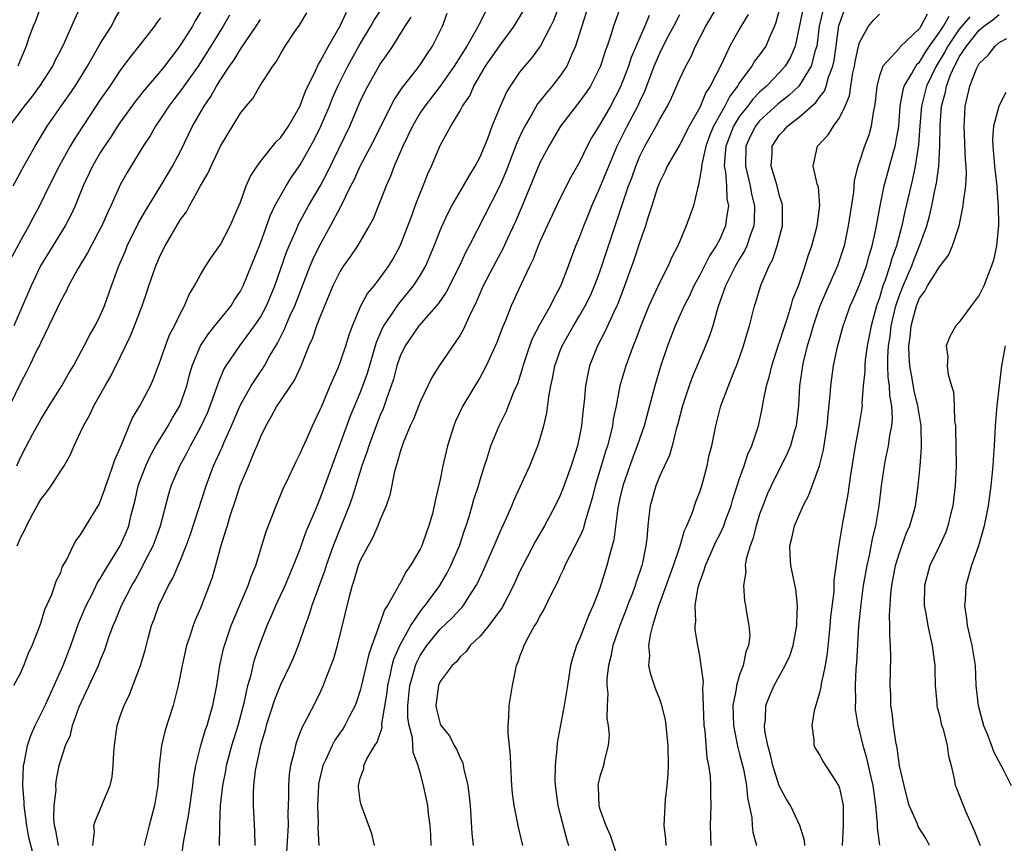
# Model space of a CAD drawing. Units: inches. Extents: x 2589000 to 2592000, y 1533000 to 1536000.
# Drawn here: x 2589207 to 2589306, y 1534199 to 1534282 of the extents above; entities that cross this region are included whole.
import ezdxf

# ---------------------------------------------------------------- set-up
doc = ezdxf.new("R2010")
doc.units = ezdxf.units.IN
doc.header["$MEASUREMENT"] = 0
doc.layers.add('LD25891533_2ft', color=31, linetype='Continuous')

msp = doc.modelspace()

# ---------------------------------------------------------------- linework, layer by layer
at = {"layer": 'LD25891533_2ft'}
for points, elevation in [([(2589226.901, 1534199), (2589226.922, 1534200.922), (2589226.938, 1534201.062), (2589227.003, 1534203), (2589227.227, 1534205), (2589227.525, 1534206.475), (2589227.617, 1534207), (2589228.151, 1534209), (2589228.758, 1534211), (2589229.411, 1534213.411), (2589229.757, 1534215), (2589230.074, 1534216.074), (2589230.274, 1534217), (2589230.423, 1534217.577), (2589230.914, 1534219), (2589231.681, 1534221), (2589232.095, 1534221.905), (2589232.55, 1534223), (2589233.473, 1534225), (2589234.326, 1534227), (2589235, 1534228.698), (2589235.597, 1534230.403), (2589236.498, 1534232.498), (2589236.78, 1534233.22), (2589237, 1534233.727), (2589238.174, 1534237), (2589239, 1534239.162), (2589240.021, 1534241.979), (2589241, 1534244.305), (2589241.268, 1534245), (2589241.718, 1534246.282), (2589242.634, 1534249.366), (2589243.238, 1534250.762), (2589243.369, 1534251), (2589244.18, 1534252.18), (2589244.826, 1534253.175), (2589246.327, 1534255), (2589247, 1534256.05), (2589247.561, 1534257), (2589248.41, 1534259), (2589249, 1534260.539), (2589249.195, 1534261), (2589249.764, 1534262.236), (2589250.182, 1534263), (2589251.35, 1534265), (2589251.937, 1534266.063), (2589252.525, 1534267), (2589253, 1534267.908), (2589253.768, 1534269.768), (2589254.227, 1534271), (2589255.05, 1534273), (2589255.636, 1534274.364), (2589256.046, 1534275), (2589257, 1534276.377), (2589257.493, 1534277), (2589258.195, 1534277.805), (2589259.064, 1534279), (2589260.094, 1534281), (2589260.387, 1534281.613), (2589261.678, 1534285)], 7644), ([(2589248.116, 1534199), (2589248.073, 1534200.073), (2589248.004, 1534201), (2589247.844, 1534202.156), (2589247.76, 1534203), (2589247.345, 1534205), (2589247, 1534206.284), (2589246.831, 1534206.831), (2589246.812, 1534207), (2589246.297, 1534208.297), (2589246.244, 1534209.757), (2589245.9, 1534211), (2589245.779, 1534211.779), (2589245.775, 1534213), (2589245.97, 1534215), (2589246.373, 1534216.373), (2589246.534, 1534217), (2589246.663, 1534217.337), (2589247, 1534217.996), (2589247.657, 1534219), (2589249, 1534220.648), (2589250.215, 1534221.785), (2589251, 1534222.648), (2589251.183, 1534222.817), (2589251.327, 1534223), (2589251.876, 1534223.876), (2589252.623, 1534225), (2589252.753, 1534225.247), (2589253.39, 1534226.61), (2589254.43, 1534229), (2589255, 1534230.37), (2589255.549, 1534231.549), (2589256.187, 1534233), (2589256.417, 1534233.583), (2589257.98, 1534237), (2589258.798, 1534239), (2589259, 1534239.624), (2589259.385, 1534241), (2589259.698, 1534242.302), (2589259.885, 1534243.884), (2589260.097, 1534245), (2589260.27, 1534245.73), (2589260.485, 1534247), (2589261, 1534248.451), (2589261.21, 1534249), (2589262.351, 1534251), (2589263, 1534252.061), (2589263.536, 1534253), (2589264.013, 1534253.987), (2589264.466, 1534255), (2589265, 1534256.424), (2589265.201, 1534257), (2589265.854, 1534259), (2589267.875, 1534265), (2589268.185, 1534265.814), (2589268.593, 1534267), (2589269, 1534267.984), (2589269.494, 1534269), (2589270.637, 1534271), (2589271, 1534271.684), (2589271.774, 1534273), (2589272.175, 1534273.825), (2589273, 1534275.725), (2589273.606, 1534277), (2589274.096, 1534277.904), (2589274.578, 1534279), (2589275.597, 1534281), (2589277.984, 1534285)], 7654), ([(2589205.869, 1534271), (2589207, 1534272.489), (2589207.367, 1534273), (2589208.095, 1534273.905), (2589208.9, 1534275), (2589210.2, 1534277), (2589210.447, 1534277.553), (2589211, 1534278.587), (2589211.418, 1534279.418), (2589212.381, 1534281.619), (2589213.027, 1534283)], 7618), ([(2589206.242, 1534265), (2589207.315, 1534267), (2589208.448, 1534269), (2589209.661, 1534271), (2589211.039, 1534273), (2589211.862, 1534274.138), (2589212.453, 1534275), (2589213.699, 1534277), (2589215, 1534279.284), (2589216.072, 1534281), (2589216.379, 1534281.621), (2589217, 1534282.679)], 7620), ([(2589206.301, 1534215), (2589207, 1534216.304), (2589207.306, 1534217), (2589207.763, 1534218.236), (2589208.13, 1534219), (2589208.863, 1534220.863), (2589209, 1534221.235), (2589209.396, 1534222.604), (2589210.118, 1534224.118), (2589210.421, 1534225), (2589210.55, 1534225.45), (2589211, 1534226.326), (2589211.161, 1534226.839), (2589211.623, 1534227.623), (2589212.237, 1534229), (2589212.517, 1534229.483), (2589213, 1534230.081), (2589214.837, 1534233.163), (2589215, 1534233.493), (2589215.395, 1534234.605), (2589215.511, 1534235), (2589215.819, 1534235.819), (2589216.232, 1534237), (2589216.415, 1534237.585), (2589217.08, 1534239.08), (2589217.846, 1534241), (2589218.193, 1534241.807), (2589218.932, 1534243), (2589219.988, 1534245), (2589220.303, 1534245.697), (2589221, 1534247.558), (2589221.493, 1534249), (2589221.909, 1534250.091), (2589222.4, 1534251), (2589223, 1534252.275), (2589223.398, 1534253), (2589223.875, 1534254.126), (2589224.404, 1534255), (2589225, 1534256.109), (2589225.525, 1534257), (2589226.108, 1534257.892), (2589227, 1534259.149), (2589227.959, 1534261), (2589228.839, 1534263), (2589229, 1534263.396), (2589229.579, 1534265), (2589230.005, 1534265.995), (2589230.668, 1534267), (2589231, 1534267.441), (2589232.584, 1534269.416), (2589233, 1534269.815), (2589233.81, 1534271), (2589234.967, 1534272.967), (2589235.518, 1534274.482), (2589236.515, 1534276.515), (2589236.807, 1534277.193), (2589237, 1534277.471), (2589237.818, 1534279), (2589239, 1534281.04), (2589239.609, 1534282.391)], 7632), ([(2589225, 1534282.388), (2589224.477, 1534281.523), (2589224.186, 1534281), (2589223, 1534279.114), (2589222.677, 1534278.677), (2589221.41, 1534277), (2589221, 1534276.489), (2589219.385, 1534274.615), (2589218.496, 1534273.504), (2589217, 1534271.424), (2589216.705, 1534271), (2589216.039, 1534269.961), (2589215.371, 1534269), (2589215, 1534268.398), (2589214.198, 1534267), (2589213.255, 1534265), (2589212.439, 1534263), (2589211.989, 1534262.011), (2589211.449, 1534261), (2589208.987, 1534257), (2589208.044, 1534255), (2589207.191, 1534253), (2589206.302, 1534251)], 7624), ([(2589209.012, 1534283), (2589208.493, 1534281.507), (2589208.253, 1534281), (2589207.818, 1534279.818), (2589207.548, 1534279), (2589207, 1534277.738), (2589206.714, 1534277)], 7616), ([(2589208.37, 1534197.63), (2589207.807, 1534199.807), (2589207.614, 1534201), (2589207.341, 1534203), (2589207.333, 1534203.333), (2589207.211, 1534205), (2589207.28, 1534207), (2589207.365, 1534207.364), (2589207.676, 1534209), (2589208.01, 1534209.99), (2589208.452, 1534211), (2589209.436, 1534213), (2589210.362, 1534215), (2589211.264, 1534217), (2589212.014, 1534219), (2589212.789, 1534221.211), (2589213.564, 1534223), (2589214.159, 1534224.159), (2589214.7, 1534225.3), (2589215, 1534225.761), (2589215.445, 1534226.555), (2589216.949, 1534229), (2589217.587, 1534230.413), (2589217.821, 1534231), (2589218.072, 1534232.072), (2589218.457, 1534233.543), (2589218.775, 1534235), (2589219, 1534235.635), (2589219.521, 1534237), (2589219.987, 1534238.013), (2589220.534, 1534239), (2589221.76, 1534241), (2589222.21, 1534241.79), (2589222.93, 1534243), (2589223.636, 1534245), (2589223.914, 1534246.086), (2589224.182, 1534247), (2589225.006, 1534249), (2589225.791, 1534250.209), (2589226.452, 1534251), (2589228.058, 1534253), (2589228.409, 1534253.591), (2589229, 1534254.474), (2589229.271, 1534255), (2589231, 1534259.287), (2589231.985, 1534262.015), (2589232.458, 1534263), (2589233, 1534264.019), (2589233.569, 1534265), (2589234.124, 1534265.876), (2589235, 1534267.101), (2589236.391, 1534269.609), (2589237.069, 1534271), (2589237.909, 1534273), (2589238.221, 1534273.779), (2589238.743, 1534275), (2589239.764, 1534277), (2589241, 1534279.212), (2589242.066, 1534281), (2589242.4, 1534281.6), (2589243.193, 1534282.807)], 7634), ([(2589253.551, 1534282.449), (2589253, 1534281.348), (2589252.874, 1534281.126), (2589252.825, 1534281), (2589252.619, 1534280.619), (2589251.661, 1534279), (2589250.424, 1534277), (2589249.004, 1534274.996), (2589247.456, 1534273), (2589247, 1534272.31), (2589246.229, 1534271), (2589245.263, 1534269), (2589244.398, 1534267), (2589244.03, 1534265.97), (2589243.583, 1534265), (2589243, 1534263.469), (2589242.28, 1534261.72), (2589241.902, 1534261), (2589240.723, 1534259), (2589240.034, 1534257.966), (2589239.338, 1534257), (2589239, 1534256.482), (2589238.265, 1534255), (2589237, 1534251.945), (2589236.633, 1534251), (2589236.217, 1534249.783), (2589235.851, 1534249), (2589235.037, 1534246.963), (2589234.412, 1534245.588), (2589232.649, 1534243), (2589232.082, 1534241.918), (2589231.532, 1534241), (2589231, 1534239.909), (2589230.631, 1534239), (2589230.33, 1534238.33), (2589229.793, 1534237), (2589228.953, 1534235), (2589228.482, 1534233.518), (2589227.95, 1534231.95), (2589227.659, 1534231), (2589227.521, 1534230.479), (2589227.047, 1534229), (2589226.518, 1534227), (2589226.176, 1534225.824), (2589225.881, 1534225), (2589225, 1534222.738), (2589224.472, 1534221.528), (2589224.269, 1534221), (2589223.947, 1534219.947), (2589223.615, 1534219), (2589223.168, 1534217), (2589222.768, 1534215), (2589222.249, 1534213), (2589221.479, 1534210.521), (2589221.109, 1534209), (2589220.846, 1534207), (2589220.722, 1534205), (2589220.404, 1534203), (2589219.869, 1534201), (2589219.371, 1534199)], 7640), ([(2589223.014, 1534197), (2589223.292, 1534199.292), (2589223.845, 1534202.155), (2589224.222, 1534205), (2589224.295, 1534205.705), (2589224.54, 1534207), (2589225.048, 1534209), (2589225.484, 1534210.516), (2589225.659, 1534211), (2589225.953, 1534211.953), (2589226.251, 1534213), (2589226.641, 1534215), (2589226.938, 1534217), (2589227.314, 1534218.686), (2589227.4, 1534219), (2589228.088, 1534221), (2589228.34, 1534221.66), (2589229.778, 1534225), (2589230.075, 1534225.925), (2589230.528, 1534227), (2589231.578, 1534230.422), (2589232.583, 1534233), (2589233.297, 1534234.703), (2589233.856, 1534235.856), (2589234.574, 1534237.426), (2589235, 1534238.218), (2589235.229, 1534238.771), (2589235.628, 1534239.628), (2589236.226, 1534241), (2589237, 1534242.614), (2589237.104, 1534242.896), (2589238.004, 1534245), (2589238.79, 1534246.79), (2589239, 1534247.319), (2589239.56, 1534249), (2589239.894, 1534250.106), (2589240.222, 1534251), (2589241.071, 1534253), (2589241.744, 1534254.256), (2589242.381, 1534255), (2589243, 1534255.796), (2589243.86, 1534257), (2589244.289, 1534257.711), (2589244.998, 1534259), (2589246.221, 1534262.221), (2589246.5, 1534263), (2589247, 1534264.285), (2589247.307, 1534265), (2589247.781, 1534266.219), (2589248.149, 1534267), (2589249, 1534269.037), (2589250.076, 1534271), (2589251, 1534272.509), (2589251.258, 1534273), (2589251.968, 1534274.032), (2589252.387, 1534275), (2589253.557, 1534277), (2589255, 1534279.109), (2589256.424, 1534281), (2589257.398, 1534282.602)], 7642), ([(2589263.827, 1534283), (2589263.184, 1534281), (2589262.572, 1534279), (2589262.18, 1534278.18), (2589261.679, 1534277), (2589261, 1534275.99), (2589260.231, 1534275), (2589259.66, 1534274.34), (2589259, 1534273.501), (2589258.769, 1534273.231), (2589258.181, 1534272.181), (2589257.471, 1534271), (2589257.314, 1534270.686), (2589256.688, 1534269.312), (2589255.588, 1534266.412), (2589254.994, 1534265.007), (2589251.91, 1534259), (2589251.59, 1534258.41), (2589250.948, 1534257), (2589249.622, 1534254.378), (2589248.81, 1534253.19), (2589246.869, 1534251), (2589245.49, 1534249), (2589245, 1534247.962), (2589244.679, 1534247), (2589244.328, 1534245.672), (2589244.112, 1534245), (2589243.594, 1534243.594), (2589243.292, 1534242.708), (2589243, 1534242.051), (2589242.585, 1534241), (2589241.847, 1534239), (2589241.654, 1534238.346), (2589241.169, 1534237), (2589240.191, 1534233.809), (2589239.904, 1534233), (2589238.277, 1534229), (2589237.573, 1534227), (2589237.447, 1534226.553), (2589236.16, 1534223), (2589235.898, 1534222.102), (2589235.485, 1534221), (2589234.791, 1534219), (2589234.268, 1534217.732), (2589233.942, 1534217), (2589233, 1534215.075), (2589232.42, 1534213.58), (2589231.595, 1534211), (2589231.472, 1534210.528), (2589231.002, 1534209), (2589230.484, 1534206.484), (2589230.314, 1534205), (2589230.264, 1534204.264), (2589230.262, 1534203), (2589230.411, 1534200.411), (2589230.429, 1534199)], 7646), ([(2589267.073, 1534282.927), (2589266.526, 1534281.474), (2589266.364, 1534281), (2589266.099, 1534280.1), (2589265.721, 1534279), (2589265.52, 1534278.48), (2589265.06, 1534277), (2589264.052, 1534275), (2589263.638, 1534274.363), (2589263, 1534273.474), (2589261.056, 1534271), (2589259.877, 1534269), (2589259, 1534267.303), (2589257.227, 1534263), (2589256.558, 1534261.442), (2589255.755, 1534259.755), (2589255.282, 1534258.718), (2589254.58, 1534257.419), (2589253.315, 1534255), (2589252.615, 1534253.385), (2589251.862, 1534251.862), (2589251.341, 1534250.66), (2589251, 1534250.084), (2589248.897, 1534247), (2589248.171, 1534245.829), (2589247, 1534243.406), (2589246.33, 1534241.67), (2589246.012, 1534241), (2589245.308, 1534239.308), (2589245.198, 1534239), (2589245, 1534238.39), (2589244.715, 1534237.285), (2589244.606, 1534237), (2589244.439, 1534236.439), (2589243.949, 1534234.051), (2589243.581, 1534233), (2589243, 1534231.615), (2589242.777, 1534231), (2589242.237, 1534229.763), (2589241.783, 1534229), (2589241, 1534227.517), (2589240.801, 1534227), (2589240.399, 1534225.601), (2589240.199, 1534225), (2589239.898, 1534223.898), (2589238.689, 1534219), (2589238.31, 1534217.69), (2589238.068, 1534217), (2589237.46, 1534215.46), (2589237.293, 1534215), (2589237, 1534214.353), (2589236.556, 1534213.444), (2589235.625, 1534211.625), (2589235.179, 1534210.821), (2589235, 1534210.328), (2589234.621, 1534209.379), (2589234.505, 1534209), (2589234.381, 1534208.381), (2589234.014, 1534207), (2589233.882, 1534206.118), (2589233.802, 1534205), (2589233.804, 1534203.804), (2589233.762, 1534202.238), (2589233.769, 1534201), (2589233.627, 1534198.373)], 7648), ([(2589283.061, 1534283), (2589282.63, 1534281.37), (2589282.485, 1534281), (2589282.046, 1534280.045), (2589281.638, 1534279), (2589281, 1534278.126), (2589280.5, 1534277.5), (2589280.206, 1534277), (2589279, 1534275.354), (2589278.797, 1534275), (2589278.01, 1534273.99), (2589277.508, 1534273), (2589276.383, 1534271), (2589275.986, 1534270.014), (2589275.619, 1534269), (2589275.199, 1534267.199), (2589275.174, 1534267), (2589275.187, 1534266.813), (2589274.89, 1534265.109), (2589274.765, 1534264.765), (2589274.372, 1534263), (2589273.657, 1534261), (2589273, 1534259.483), (2589272.809, 1534259), (2589272.18, 1534257.82), (2589271.835, 1534257), (2589271, 1534255.362), (2589269.915, 1534253), (2589269.098, 1534251), (2589268.538, 1534249.462), (2589268.335, 1534249), (2589267.59, 1534247), (2589267.009, 1534245), (2589266.622, 1534243), (2589266.342, 1534241.658), (2589266.251, 1534241), (2589266.036, 1534240.036), (2589265.761, 1534239), (2589265.566, 1534238.434), (2589265, 1534236.516), (2589264.526, 1534235), (2589264.229, 1534233.771), (2589263.555, 1534231.555), (2589263.337, 1534230.663), (2589263, 1534229.929), (2589261.493, 1534227), (2589261.353, 1534226.647), (2589261, 1534225.905), (2589260.726, 1534225.274), (2589260.133, 1534224.133), (2589259.392, 1534222.608), (2589259, 1534221.969), (2589258.674, 1534221.326), (2589258.464, 1534221), (2589257.774, 1534219.775), (2589257.379, 1534219), (2589257.295, 1534218.705), (2589257, 1534217.963), (2589256.748, 1534217.252), (2589256.624, 1534217), (2589256.512, 1534216.511), (2589256.216, 1534215), (2589255.894, 1534213), (2589255.86, 1534211.86), (2589255.786, 1534211), (2589255.791, 1534210.209), (2589256.007, 1534208.007), (2589256.033, 1534207), (2589256.142, 1534205), (2589256.225, 1534204.225), (2589256.39, 1534203), (2589256.829, 1534200.829), (2589257.253, 1534199)], 7658), ([(2589285.315, 1534282.685), (2589285, 1534281.071), (2589284.571, 1534279), (2589284.097, 1534277.903), (2589283.548, 1534277), (2589283, 1534276.369), (2589281.673, 1534275), (2589281, 1534274.398), (2589280.314, 1534273.686), (2589279.806, 1534273), (2589279, 1534271.994), (2589278.378, 1534271), (2589277.628, 1534269), (2589277.474, 1534267.474), (2589277.463, 1534267), (2589277.577, 1534266.422), (2589277.681, 1534265), (2589277.723, 1534263.723), (2589277.867, 1534263), (2589277.634, 1534261.634), (2589277.574, 1534261), (2589277, 1534259.688), (2589276.647, 1534259), (2589275.985, 1534258.015), (2589275, 1534256.058), (2589274.419, 1534255), (2589273.979, 1534254.021), (2589273.45, 1534253), (2589272.534, 1534251), (2589271.766, 1534249), (2589271.074, 1534246.926), (2589270.49, 1534245), (2589269.428, 1534241), (2589269, 1534239.776), (2589268.749, 1534239), (2589268.254, 1534237.746), (2589267.287, 1534235), (2589267, 1534233.746), (2589266.803, 1534232.803), (2589266.403, 1534229.597), (2589265.919, 1534227.92), (2589265.71, 1534227), (2589265, 1534224.752), (2589264.331, 1534223), (2589263.911, 1534222.089), (2589263, 1534219.731), (2589262.656, 1534219), (2589262.245, 1534217.755), (2589262.063, 1534217), (2589261.907, 1534215.906), (2589261.745, 1534215), (2589261.43, 1534213), (2589260.733, 1534209.267), (2589260.7, 1534208.699), (2589260.519, 1534207), (2589260.499, 1534205.501), (2589260.518, 1534205), (2589260.787, 1534203), (2589261.646, 1534199.647), (2589261.862, 1534199)], 7660), ([(2589287.351, 1534282.649), (2589286.969, 1534281), (2589286.722, 1534279), (2589286.576, 1534278.576), (2589286.168, 1534277), (2589285, 1534275.097), (2589284.918, 1534275), (2589283.941, 1534274.059), (2589283, 1534273.338), (2589282.819, 1534273.182), (2589281, 1534271.516), (2589280.58, 1534271), (2589280.062, 1534269.938), (2589279.627, 1534269), (2589279.58, 1534267), (2589280.056, 1534265), (2589280.195, 1534264.195), (2589280.48, 1534263), (2589280.461, 1534261.539), (2589280.415, 1534261), (2589280.059, 1534260.059), (2589279.716, 1534259), (2589279.498, 1534258.502), (2589279, 1534257.72), (2589278.582, 1534257), (2589277.581, 1534255), (2589276.831, 1534252.831), (2589276.309, 1534251), (2589275.994, 1534250.005), (2589275.586, 1534249), (2589274.223, 1534245.777), (2589273.945, 1534245), (2589273.281, 1534243), (2589272.815, 1534241.185), (2589272.653, 1534240.652), (2589272.228, 1534239), (2589271.958, 1534238.042), (2589271, 1534235.988), (2589270.598, 1534235), (2589270.038, 1534233), (2589269.918, 1534231.918), (2589269.795, 1534231), (2589269.696, 1534229.696), (2589269.609, 1534229), (2589269.277, 1534227.277), (2589269.208, 1534227), (2589268.638, 1534225.362), (2589268.534, 1534225), (2589268.262, 1534224.262), (2589267.761, 1534223), (2589267.559, 1534222.441), (2589266.99, 1534221.01), (2589266.296, 1534219), (2589266.1, 1534217.9), (2589265.863, 1534217), (2589265.71, 1534215.71), (2589265.707, 1534215), (2589265.791, 1534214.209), (2589265.73, 1534213), (2589265.712, 1534211.712), (2589265.843, 1534211), (2589265.927, 1534210.072), (2589265.839, 1534209), (2589265.417, 1534207.418), (2589265.349, 1534207), (2589265, 1534205.911), (2589264.83, 1534205.17), (2589264.807, 1534205), (2589264.828, 1534204.828), (2589264.886, 1534203), (2589265, 1534202.622), (2589265.592, 1534201), (2589266.031, 1534200.03), (2589267, 1534197.128)], 7662), ([(2589271.65, 1534199), (2589271.616, 1534199.616), (2589271.456, 1534201), (2589271.584, 1534203.584), (2589271.745, 1534205), (2589271.844, 1534206.156), (2589271.871, 1534207), (2589271.839, 1534209), (2589271.693, 1534210.307), (2589271.64, 1534211), (2589271.557, 1534211.557), (2589271.215, 1534213), (2589271, 1534213.628), (2589270.602, 1534214.602), (2589270.092, 1534216.091), (2589269.919, 1534217), (2589269.991, 1534218.009), (2589269.912, 1534219), (2589270.064, 1534220.064), (2589270.32, 1534221), (2589270.864, 1534222.864), (2589272.385, 1534227), (2589273.058, 1534229), (2589273.479, 1534230.521), (2589273.72, 1534231), (2589274.245, 1534232.245), (2589274.618, 1534233.382), (2589275, 1534234.374), (2589275.198, 1534235), (2589275.731, 1534237), (2589275.952, 1534238.048), (2589276.2, 1534239), (2589276.603, 1534241), (2589277.113, 1534243), (2589277.875, 1534245), (2589278.463, 1534246.463), (2589278.695, 1534247), (2589279, 1534247.843), (2589279.394, 1534249), (2589279.738, 1534250.262), (2589279.978, 1534251), (2589280.332, 1534252.332), (2589280.492, 1534253), (2589280.622, 1534253.378), (2589281.072, 1534254.928), (2589281.156, 1534255.155), (2589281.968, 1534257), (2589282.335, 1534257.665), (2589282.767, 1534259), (2589283.288, 1534261), (2589283.288, 1534262.712), (2589283.306, 1534263), (2589283.25, 1534263.25), (2589283, 1534263.989), (2589282.747, 1534265), (2589282.166, 1534267), (2589282.247, 1534268.247), (2589282.264, 1534269), (2589283, 1534270.105), (2589283.43, 1534270.57), (2589283.786, 1534271), (2589285, 1534271.933), (2589286.644, 1534273.356), (2589287, 1534273.884), (2589287.493, 1534274.507), (2589287.661, 1534275), (2589287.903, 1534275.903), (2589288.33, 1534277), (2589288.455, 1534277.545), (2589288.672, 1534279), (2589288.949, 1534281.051), (2589289, 1534281.227), (2589289.475, 1534282.525)], 7664), ([(2589227.91, 1534282.09), (2589227.269, 1534281), (2589225.645, 1534278.354), (2589224.754, 1534277), (2589223.343, 1534275), (2589223.209, 1534274.791), (2589222.347, 1534273.653), (2589221.826, 1534273), (2589221, 1534271.73), (2589220.496, 1534271), (2589219.966, 1534270.034), (2589219.276, 1534269), (2589217.651, 1534266.349), (2589217, 1534265.175), (2589216.009, 1534263), (2589215.681, 1534262.319), (2589215.107, 1534261), (2589215, 1534260.786), (2589214.038, 1534259), (2589213.692, 1534258.308), (2589212.723, 1534256.723), (2589211.79, 1534255), (2589211.54, 1534254.46), (2589211, 1534253.518), (2589209.82, 1534251), (2589209, 1534249.34), (2589208.901, 1534249.099), (2589208.689, 1534248.689), (2589207.888, 1534247), (2589207.59, 1534246.41), (2589207, 1534245.34), (2589205.873, 1534243)], 7626), ([(2589221, 1534281.831), (2589220.641, 1534281.359), (2589220.395, 1534281), (2589218.842, 1534279), (2589218.019, 1534277.981), (2589217, 1534276.636), (2589215.911, 1534275), (2589215, 1534273.677), (2589213.203, 1534271), (2589212.339, 1534269.661), (2589211.95, 1534269), (2589210.839, 1534267), (2589209.847, 1534265), (2589208.879, 1534263), (2589208.217, 1534261.783), (2589207.81, 1534261), (2589207, 1534259.575), (2589206.105, 1534257.895)], 7622), ([(2589206.592, 1534237), (2589207, 1534237.879), (2589207.563, 1534239), (2589208.201, 1534240.2), (2589209, 1534241.621), (2589209.847, 1534243), (2589211.107, 1534245), (2589211.791, 1534246.209), (2589212.278, 1534247), (2589213.362, 1534249), (2589213.91, 1534250.09), (2589214.44, 1534251), (2589215, 1534252.104), (2589215.381, 1534253), (2589216.086, 1534255), (2589216.815, 1534257), (2589217.476, 1534258.524), (2589217.666, 1534259), (2589218.756, 1534261.244), (2589219.482, 1534262.518), (2589221.025, 1534265), (2589222.201, 1534267), (2589223, 1534268.495), (2589224.216, 1534271), (2589225.354, 1534273), (2589226.029, 1534273.971), (2589226.603, 1534275), (2589227, 1534275.623), (2589227.921, 1534277), (2589228.366, 1534277.634), (2589229, 1534278.706), (2589230.578, 1534281), (2589231, 1534281.65)], 7628), ([(2589206.657, 1534229), (2589207, 1534229.841), (2589207.418, 1534230.582), (2589207.584, 1534231), (2589208.24, 1534232.24), (2589208.769, 1534233.231), (2589209, 1534233.62), (2589209.623, 1534234.378), (2589210.056, 1534235), (2589211, 1534236.503), (2589211.335, 1534237), (2589211.94, 1534238.06), (2589212.352, 1534239), (2589213, 1534240.357), (2589213.282, 1534241), (2589213.917, 1534242.083), (2589214.331, 1534243), (2589215.454, 1534245), (2589216.024, 1534245.976), (2589217, 1534247.927), (2589218.005, 1534249.995), (2589218.405, 1534251), (2589219.15, 1534253), (2589219.628, 1534254.372), (2589219.831, 1534255), (2589220.538, 1534257), (2589221, 1534258.093), (2589221.453, 1534259), (2589222.056, 1534260.056), (2589223, 1534261.634), (2589223.587, 1534262.413), (2589223.891, 1534263), (2589225, 1534265), (2589225.746, 1534266.254), (2589226.057, 1534267), (2589227.005, 1534269), (2589229, 1534272.302), (2589229.571, 1534273), (2589230.247, 1534273.753), (2589230.959, 1534275), (2589232.238, 1534277), (2589232.579, 1534277.421), (2589233, 1534278.185), (2589233.488, 1534279), (2589234.447, 1534280.447), (2589234.901, 1534281.1), (2589235.661, 1534282.339)], 7630), ([(2589210.794, 1534199), (2589210.509, 1534200.508), (2589210.39, 1534201), (2589210.309, 1534201.692), (2589210.344, 1534203), (2589210.541, 1534204.541), (2589210.524, 1534205), (2589210.562, 1534205.438), (2589210.851, 1534207), (2589211, 1534207.529), (2589211.478, 1534209), (2589211.977, 1534210.023), (2589212.195, 1534211), (2589212.862, 1534212.862), (2589214.786, 1534217), (2589215, 1534217.575), (2589215.42, 1534218.58), (2589215.834, 1534219.833), (2589216.25, 1534221), (2589216.486, 1534221.514), (2589217.097, 1534223), (2589218.132, 1534225), (2589218.453, 1534225.547), (2589219.164, 1534226.837), (2589219.47, 1534227.47), (2589220.254, 1534229), (2589220.466, 1534229.534), (2589220.983, 1534231), (2589221.816, 1534234.184), (2589222.081, 1534235), (2589222.933, 1534237), (2589223.663, 1534238.337), (2589223.989, 1534239), (2589225, 1534240.824), (2589225.688, 1534242.312), (2589225.974, 1534243), (2589226.549, 1534244.549), (2589226.769, 1534245.231), (2589227.355, 1534246.645), (2589227.579, 1534247), (2589228.948, 1534249), (2589230.421, 1534251), (2589231, 1534251.868), (2589231.61, 1534253), (2589232.453, 1534255), (2589233.613, 1534258.387), (2589233.868, 1534259), (2589234.58, 1534260.579), (2589234.829, 1534261.171), (2589235.83, 1534263), (2589237, 1534264.991), (2589237.693, 1534266.307), (2589239.946, 1534271), (2589241, 1534273.466), (2589241.495, 1534274.505), (2589241.749, 1534275), (2589243, 1534277.197), (2589243.753, 1534278.247), (2589244.253, 1534279), (2589245.512, 1534281), (2589246.103, 1534281.897)], 7636), ([(2589214.229, 1534199), (2589214.399, 1534200.4), (2589214.333, 1534201), (2589214.494, 1534201.506), (2589215.135, 1534203), (2589215.201, 1534203.201), (2589215.943, 1534205), (2589216.15, 1534205.849), (2589216.256, 1534207), (2589216.307, 1534208.307), (2589216.374, 1534209), (2589216.666, 1534211), (2589217, 1534212.029), (2589217.342, 1534213), (2589217.896, 1534214.104), (2589219, 1534216.993), (2589219.458, 1534218.542), (2589219.756, 1534219.756), (2589220.099, 1534221), (2589220.355, 1534221.645), (2589220.818, 1534223), (2589221.808, 1534225), (2589222.242, 1534225.758), (2589223, 1534227.533), (2589223.579, 1534229), (2589223.958, 1534230.042), (2589225.559, 1534235), (2589226.32, 1534237), (2589227.157, 1534238.843), (2589227.374, 1534239.374), (2589228.104, 1534241), (2589229, 1534243.112), (2589230.06, 1534245), (2589231, 1534246.407), (2589231.252, 1534246.748), (2589231.405, 1534247), (2589231.893, 1534247.893), (2589232.721, 1534249.279), (2589233.389, 1534250.611), (2589233.538, 1534251), (2589233.958, 1534251.959), (2589234.449, 1534253), (2589235.98, 1534257), (2589236.279, 1534257.721), (2589236.904, 1534259), (2589238.029, 1534261), (2589239.046, 1534262.954), (2589240.055, 1534265), (2589240.381, 1534265.619), (2589241, 1534267), (2589242.061, 1534269), (2589244.383, 1534273.617), (2589245, 1534274.515), (2589245.186, 1534274.814), (2589246.592, 1534276.592), (2589247, 1534277.132), (2589247.733, 1534278.268), (2589248.239, 1534279), (2589249.225, 1534281), (2589249.711, 1534282.289)], 7638), ([(2589269.923, 1534282.077), (2589269.503, 1534281), (2589269, 1534279.871), (2589268.137, 1534277.863), (2589267.862, 1534277), (2589267.077, 1534274.923), (2589266.052, 1534273), (2589265, 1534271.152), (2589264.178, 1534269.822), (2589263.742, 1534269), (2589263, 1534267.465), (2589262.105, 1534265.895), (2589261, 1534263.714), (2589259.716, 1534261), (2589259, 1534259.396), (2589258.831, 1534259), (2589258.333, 1534257.667), (2589257.998, 1534257), (2589257.094, 1534255.094), (2589256.128, 1534253), (2589255.552, 1534251.552), (2589255.216, 1534250.784), (2589254.677, 1534249.323), (2589254.108, 1534248.108), (2589253.612, 1534247), (2589253, 1534245.882), (2589251.28, 1534243), (2589250.554, 1534241.446), (2589250.363, 1534241), (2589249.739, 1534239), (2589249.59, 1534238.41), (2589249.279, 1534237), (2589249, 1534235.638), (2589248.503, 1534233.497), (2589248.417, 1534233), (2589248.223, 1534232.223), (2589247.887, 1534231), (2589247.642, 1534230.358), (2589247.172, 1534229), (2589247, 1534228.636), (2589246.044, 1534227), (2589245.598, 1534226.402), (2589245, 1534225.257), (2589244.892, 1534225.108), (2589244.702, 1534224.702), (2589243.725, 1534223), (2589243.425, 1534222.575), (2589243, 1534221.298), (2589242.91, 1534221.09), (2589242.845, 1534220.845), (2589242.157, 1534219), (2589241.858, 1534218.142), (2589241.109, 1534214.891), (2589241, 1534214.499), (2589240.625, 1534213.375), (2589240.478, 1534213), (2589239.921, 1534211.922), (2589239.471, 1534211), (2589239.291, 1534210.709), (2589238.472, 1534209.528), (2589238.2, 1534209), (2589237.528, 1534207.528), (2589237.263, 1534207), (2589236.827, 1534205.174), (2589236.805, 1534205), (2589236.717, 1534203), (2589236.783, 1534201.217), (2589236.769, 1534200.768), (2589236.858, 1534199)], 7650), ([(2589242.44, 1534199), (2589242.158, 1534200.158), (2589241.077, 1534203.076), (2589241, 1534203.491), (2589240.817, 1534204.818), (2589240.816, 1534205), (2589240.87, 1534205.131), (2589241, 1534205.73), (2589241.351, 1534206.65), (2589241.371, 1534207), (2589241.667, 1534207.667), (2589242.456, 1534209), (2589242.681, 1534209.319), (2589243.184, 1534210.817), (2589243.177, 1534211.177), (2589243.69, 1534214.31), (2589243.76, 1534215), (2589244.002, 1534216.002), (2589244.203, 1534217), (2589244.364, 1534217.636), (2589245, 1534219.089), (2589246.055, 1534221), (2589247, 1534222.384), (2589247.269, 1534222.731), (2589247.511, 1534223), (2589248.968, 1534225), (2589249.713, 1534226.287), (2589250.078, 1534227), (2589250.942, 1534229), (2589251.455, 1534230.545), (2589251.623, 1534231), (2589251.917, 1534231.917), (2589252.227, 1534233), (2589252.384, 1534233.616), (2589252.829, 1534235), (2589253, 1534235.604), (2589253.437, 1534237), (2589253.67, 1534237.67), (2589254.082, 1534239), (2589254.908, 1534241), (2589255.61, 1534242.39), (2589256.386, 1534244.386), (2589256.768, 1534245.232), (2589257.255, 1534246.745), (2589257.31, 1534247), (2589257.988, 1534249), (2589258.265, 1534249.735), (2589259, 1534251.13), (2589260.05, 1534253), (2589260.35, 1534253.649), (2589261.094, 1534255), (2589261.865, 1534257), (2589262.163, 1534257.837), (2589262.606, 1534259), (2589263, 1534259.958), (2589263.378, 1534261), (2589263.854, 1534262.146), (2589264.188, 1534263), (2589265, 1534264.811), (2589265.644, 1534266.355), (2589265.893, 1534267), (2589266.747, 1534269), (2589267.737, 1534271), (2589268.792, 1534273), (2589269, 1534273.465), (2589269.502, 1534274.498), (2589270.441, 1534277), (2589271, 1534278.309), (2589271.715, 1534279.715), (2589272.401, 1534281), (2589273, 1534282.172)], 7652), ([(2589279.837, 1534282.163), (2589279, 1534280.743), (2589278.011, 1534279), (2589277.132, 1534277.131), (2589276.063, 1534275), (2589275.629, 1534274.371), (2589275, 1534272.862), (2589273.958, 1534271), (2589273, 1534269.138), (2589271.752, 1534267), (2589271.531, 1534266.47), (2589271, 1534265.42), (2589270.75, 1534264.75), (2589270.203, 1534263), (2589269.803, 1534261.803), (2589269.575, 1534261), (2589269, 1534259.397), (2589268.414, 1534257.586), (2589267.482, 1534255), (2589266.785, 1534253.215), (2589266.689, 1534253), (2589266.386, 1534252.386), (2589265.536, 1534250.464), (2589264.761, 1534249), (2589263.975, 1534247), (2589263.788, 1534246.211), (2589263.576, 1534245), (2589263.434, 1534243.434), (2589263.327, 1534242.673), (2589263.162, 1534241), (2589263, 1534240.115), (2589262.769, 1534239), (2589262.127, 1534237), (2589261.297, 1534234.703), (2589261, 1534233.968), (2589260.534, 1534233), (2589259.453, 1534231), (2589258.548, 1534229.452), (2589257.277, 1534227), (2589257, 1534226.438), (2589256.334, 1534225), (2589255.2, 1534222.8), (2589253.888, 1534221), (2589253, 1534219.943), (2589251.999, 1534219), (2589251.606, 1534218.394), (2589251, 1534217.872), (2589250.628, 1534217.372), (2589250.201, 1534217), (2589249, 1534215.39), (2589248.832, 1534215), (2589248.56, 1534213), (2589248.635, 1534212.635), (2589249, 1534211.158), (2589249.07, 1534211), (2589249.956, 1534209.956), (2589250.422, 1534209), (2589250.637, 1534208.636), (2589251, 1534207.762), (2589251.262, 1534207.262), (2589251.321, 1534207), (2589251.376, 1534206.624), (2589251.767, 1534205), (2589251.91, 1534203.91), (2589251.994, 1534203), (2589252.093, 1534201.907), (2589252.191, 1534200.191), (2589252.312, 1534199)], 7656), ([(2589276.153, 1534199), (2589276.096, 1534201), (2589276.145, 1534203), (2589276.112, 1534204.112), (2589276.113, 1534205), (2589276.069, 1534205.931), (2589275.92, 1534207), (2589275.75, 1534207.75), (2589275.539, 1534210.461), (2589275.457, 1534211), (2589275.387, 1534213), (2589275.302, 1534214.698), (2589275.379, 1534215.379), (2589275.154, 1534217), (2589275, 1534217.959), (2589274.807, 1534219), (2589274.56, 1534220.56), (2589274.554, 1534221), (2589274.612, 1534221.388), (2589274.554, 1534223), (2589274.844, 1534224.843), (2589275, 1534225.351), (2589275.462, 1534226.538), (2589275.577, 1534227), (2589276.628, 1534229.372), (2589277, 1534230.122), (2589277.402, 1534231), (2589277.617, 1534231.617), (2589278.136, 1534233), (2589278.33, 1534233.67), (2589278.752, 1534235), (2589279, 1534235.736), (2589279.454, 1534237), (2589279.834, 1534238.166), (2589280.22, 1534239), (2589280.873, 1534241), (2589281.259, 1534242.741), (2589281.354, 1534243.354), (2589281.704, 1534245), (2589282, 1534246), (2589282.222, 1534247), (2589282.897, 1534249.104), (2589283, 1534249.375), (2589283.382, 1534250.618), (2589283.791, 1534251.791), (2589284.16, 1534253), (2589284.341, 1534253.659), (2589284.885, 1534255), (2589285, 1534255.321), (2589285.575, 1534257), (2589285.9, 1534258.1), (2589286.221, 1534259), (2589286.751, 1534261), (2589287.039, 1534263.04), (2589286.882, 1534264.882), (2589286.767, 1534265.232), (2589286.377, 1534267), (2589286.806, 1534269), (2589287.874, 1534270.126), (2589288.408, 1534271), (2589289, 1534271.809), (2589289.565, 1534273), (2589289.987, 1534274.013), (2589290.121, 1534275), (2589290.33, 1534276.33), (2589290.489, 1534277), (2589290.563, 1534277.436), (2589290.9, 1534279), (2589291, 1534279.365), (2589291.906, 1534281), (2589292.39, 1534281.61), (2589293, 1534282.212)], 7666), ([(2589297.795, 1534282.205), (2589297.15, 1534281), (2589297, 1534280.775), (2589295.083, 1534278.917), (2589295, 1534278.797), (2589293.342, 1534277), (2589293, 1534276.04), (2589292.739, 1534275), (2589292.584, 1534273.416), (2589292.517, 1534273), (2589292.367, 1534272.367), (2589292.182, 1534271), (2589291.921, 1534270.079), (2589291.52, 1534269), (2589291, 1534267.438), (2589290.84, 1534267), (2589290.465, 1534265.535), (2589290.394, 1534264.394), (2589289.883, 1534261), (2589289.458, 1534259), (2589288.799, 1534257), (2589287.623, 1534254.376), (2589287, 1534252.911), (2589286.351, 1534251), (2589286.062, 1534249.938), (2589285.759, 1534249), (2589285.351, 1534247.352), (2589285.278, 1534247), (2589285.009, 1534245), (2589284.885, 1534243), (2589284.696, 1534241.305), (2589284.646, 1534241), (2589284.485, 1534240.485), (2589284.076, 1534239), (2589283.769, 1534238.231), (2589282.159, 1534235), (2589281.789, 1534234.211), (2589281.308, 1534233), (2589281, 1534232.141), (2589280.639, 1534231), (2589280.312, 1534229.688), (2589280.046, 1534229), (2589279.654, 1534227.654), (2589279.564, 1534227), (2589279.606, 1534226.394), (2589279.37, 1534225), (2589279.48, 1534223.48), (2589279.582, 1534223), (2589279.679, 1534222.321), (2589279.934, 1534221), (2589280.003, 1534220.003), (2589279.892, 1534219), (2589279.616, 1534218.384), (2589279.342, 1534217), (2589279, 1534216.083), (2589278.677, 1534215), (2589278.639, 1534214.64), (2589278.326, 1534213), (2589278.371, 1534211), (2589278.724, 1534209.276), (2589278.803, 1534208.803), (2589279, 1534208.122), (2589279.378, 1534206.622), (2589279.687, 1534205), (2589279.783, 1534203.783), (2589279.969, 1534203), (2589280.222, 1534201.778), (2589280.252, 1534201), (2589280.321, 1534200.321), (2589280.693, 1534199)], 7668), ([(2589285.525, 1534199), (2589285.488, 1534199.488), (2589285.031, 1534201), (2589284.083, 1534203), (2589283.67, 1534203.67), (2589282.964, 1534204.964), (2589282.32, 1534207), (2589282.074, 1534208.074), (2589281.809, 1534209), (2589281.526, 1534210.474), (2589281.487, 1534211), (2589281.58, 1534211.58), (2589281.628, 1534213), (2589282.009, 1534213.991), (2589282.451, 1534215), (2589283.57, 1534217), (2589284.017, 1534217.983), (2589284.35, 1534219), (2589284.739, 1534221), (2589284.729, 1534221.271), (2589284.807, 1534223), (2589284.634, 1534224.633), (2589284.411, 1534225.588), (2589284.131, 1534227), (2589284.055, 1534228.056), (2589284.023, 1534229), (2589284.242, 1534229.758), (2589284.482, 1534231), (2589285.361, 1534233), (2589285.943, 1534234.057), (2589286.987, 1534237), (2589287.394, 1534238.606), (2589287.774, 1534241), (2589287.869, 1534242.13), (2589288.071, 1534244.071), (2589288.126, 1534245), (2589288.218, 1534245.782), (2589288.396, 1534247), (2589288.78, 1534248.779), (2589289.366, 1534251), (2589289.553, 1534251.553), (2589290.062, 1534253), (2589290.362, 1534253.638), (2589291, 1534255.122), (2589291.688, 1534257), (2589291.967, 1534258.033), (2589292.281, 1534259), (2589292.652, 1534260.652), (2589293.074, 1534263), (2589293.474, 1534265), (2589294.409, 1534268.409), (2589294.588, 1534269), (2589294.929, 1534271), (2589295.089, 1534273), (2589295.371, 1534274.629), (2589295.487, 1534275), (2589296.247, 1534276.247), (2589296.644, 1534277), (2589296.789, 1534277.211), (2589297, 1534277.395), (2589297.6, 1534278.4), (2589298.001, 1534279), (2589299, 1534280.382), (2589299.407, 1534281), (2589299.993, 1534282.007)], 7670), ([(2589302.067, 1534281.933), (2589301, 1534280.691), (2589299.847, 1534279), (2589299.564, 1534278.436), (2589298.674, 1534277), (2589297.716, 1534275), (2589297.205, 1534273), (2589297.033, 1534271.033), (2589296.897, 1534269.103), (2589296.592, 1534267), (2589296.325, 1534265.675), (2589295.559, 1534262.441), (2589295.25, 1534261), (2589294.708, 1534259), (2589294.244, 1534257.756), (2589294.047, 1534257), (2589293.575, 1534255.576), (2589293.355, 1534255), (2589293, 1534253.813), (2589292.702, 1534253), (2589292.164, 1534251), (2589291.786, 1534249), (2589291.577, 1534247.577), (2589291.523, 1534247), (2589291.537, 1534246.463), (2589291.386, 1534245), (2589291.248, 1534243.248), (2589291.261, 1534243), (2589291.237, 1534242.763), (2589290.951, 1534240.951), (2589290.573, 1534239), (2589290.085, 1534236.085), (2589289.83, 1534234.17), (2589289.284, 1534231.284), (2589289, 1534229.487), (2589288.921, 1534229.079), (2589288.445, 1534225.556), (2589288.445, 1534225), (2589288.418, 1534224.418), (2589288.114, 1534221.886), (2589288.04, 1534221), (2589287.915, 1534219.916), (2589287.762, 1534218.238), (2589287.552, 1534217), (2589287.175, 1534215.175), (2589287.141, 1534214.859), (2589287, 1534214.276), (2589286.477, 1534212.477), (2589286.218, 1534211), (2589286.432, 1534209.568), (2589286.441, 1534209), (2589286.624, 1534208.624), (2589287, 1534208.062), (2589287.37, 1534207.371), (2589288.913, 1534205), (2589288.943, 1534204.943), (2589289, 1534204.74), (2589289.312, 1534203.312), (2589289.36, 1534203), (2589289.357, 1534201), (2589289.261, 1534199)], 7672), ([(2589293.026, 1534199.026), (2589292.792, 1534200.792), (2589292.8, 1534201.2), (2589292.655, 1534203), (2589292.373, 1534205), (2589292.162, 1534205.838), (2589291.741, 1534207.741), (2589291.361, 1534209), (2589291, 1534210.536), (2589290.867, 1534211), (2589290.605, 1534212.605), (2589290.588, 1534213), (2589290.619, 1534213.381), (2589290.59, 1534215), (2589290.68, 1534216.68), (2589290.74, 1534217.26), (2589290.933, 1534220.933), (2589291.16, 1534223.16), (2589291.42, 1534225), (2589291.761, 1534227), (2589292.004, 1534228.004), (2589292.311, 1534229.689), (2589292.636, 1534231), (2589292.958, 1534233), (2589293.201, 1534235), (2589293.497, 1534237), (2589293.608, 1534237.608), (2589293.903, 1534239), (2589294.043, 1534240.043), (2589294.243, 1534241), (2589294.31, 1534241.69), (2589294.246, 1534243), (2589294.037, 1534244.037), (2589294.003, 1534245), (2589293.871, 1534245.871), (2589293.846, 1534247), (2589293.837, 1534247.837), (2589293.919, 1534249), (2589294.059, 1534249.941), (2589294.176, 1534251), (2589294.631, 1534253), (2589295, 1534254.083), (2589295.36, 1534255), (2589296.23, 1534257), (2589296.431, 1534257.569), (2589297.019, 1534259), (2589297.736, 1534261), (2589298.014, 1534261.986), (2589298.246, 1534263), (2589298.562, 1534264.562), (2589298.726, 1534265.274), (2589298.944, 1534267), (2589299.035, 1534269), (2589299.067, 1534271.067), (2589299.227, 1534273), (2589299.607, 1534274.393), (2589299.71, 1534275), (2589300.118, 1534276.118), (2589300.504, 1534277), (2589300.692, 1534277.309), (2589301, 1534277.921), (2589301.709, 1534279), (2589303, 1534280.598), (2589303.459, 1534281), (2589304.367, 1534281.633), (2589305, 1534282.153)], 7674), ([(2589298.03, 1534199), (2589297.663, 1534199.663), (2589296.894, 1534200.894), (2589296.772, 1534201.228), (2589295.992, 1534203), (2589295.766, 1534203.766), (2589295.465, 1534205), (2589295.025, 1534206.975), (2589294.761, 1534208.761), (2589294.633, 1534209.368), (2589294.406, 1534211), (2589294.267, 1534212.267), (2589294.151, 1534213), (2589294.127, 1534214.127), (2589294.08, 1534215), (2589294.152, 1534217.848), (2589294.111, 1534219), (2589294.033, 1534220.032), (2589294.049, 1534221), (2589294.017, 1534222.017), (2589294.144, 1534224.144), (2589294.242, 1534225), (2589294.606, 1534227), (2589295, 1534228.291), (2589295.725, 1534230.275), (2589296.055, 1534231), (2589296.474, 1534232.474), (2589296.606, 1534233), (2589296.894, 1534235), (2589297.085, 1534237), (2589297.218, 1534238.782), (2589297.178, 1534241), (2589297, 1534241.992), (2589296.852, 1534243), (2589296.486, 1534244.486), (2589296.274, 1534245.726), (2589296.032, 1534247), (2589295.968, 1534247.968), (2589295.956, 1534249), (2589296.081, 1534249.919), (2589296.175, 1534251), (2589296.696, 1534253), (2589297, 1534253.762), (2589297.538, 1534254.462), (2589297.827, 1534255), (2589299, 1534256.921), (2589299.912, 1534258.088), (2589300.325, 1534259), (2589300.981, 1534261.019), (2589301.392, 1534263), (2589301.405, 1534263.405), (2589301.636, 1534265), (2589301.71, 1534266.29), (2589301.675, 1534267), (2589301.618, 1534267.618), (2589301.471, 1534271), (2589301.512, 1534271.513), (2589301.587, 1534273), (2589302.048, 1534275), (2589302.729, 1534276.729), (2589302.852, 1534277), (2589303, 1534277.245), (2589303.899, 1534278.102), (2589304.591, 1534279), (2589305, 1534279.349), (2589305.759, 1534279.758)], 7676), ([(2589305.646, 1534274.354), (2589304.948, 1534273), (2589304.429, 1534271), (2589304.326, 1534269.673), (2589304.355, 1534269), (2589304.524, 1534267), (2589304.735, 1534265.265), (2589304.748, 1534265), (2589304.742, 1534264.742), (2589304.905, 1534263), (2589304.921, 1534261.079), (2589304.707, 1534259), (2589304.427, 1534257.572), (2589304.233, 1534257), (2589303.711, 1534255.71), (2589303.464, 1534255), (2589303, 1534254.064), (2589302.198, 1534253), (2589301, 1534251.363), (2589300.649, 1534251), (2589300.048, 1534249.952), (2589299.697, 1534249), (2589299.859, 1534247.859), (2589299.796, 1534247), (2589299.874, 1534246.126), (2589300.203, 1534245), (2589300.407, 1534244.407), (2589300.479, 1534243), (2589300.523, 1534241.478), (2589300.604, 1534241), (2589300.632, 1534240.632), (2589300.661, 1534239), (2589300.668, 1534237), (2589300.577, 1534235), (2589300.347, 1534233), (2589300.12, 1534232.12), (2589299.866, 1534231), (2589299.643, 1534230.357), (2589299, 1534228.974), (2589298.054, 1534227), (2589297.51, 1534225), (2589297.492, 1534223), (2589297.608, 1534222.392), (2589297.837, 1534221), (2589298.031, 1534220.031), (2589298.29, 1534219), (2589298.491, 1534217.508), (2589298.543, 1534217), (2589298.534, 1534216.534), (2589298.584, 1534215), (2589298.75, 1534213.25), (2589298.757, 1534213), (2589298.789, 1534212.789), (2589299, 1534212.022), (2589299.181, 1534211.181), (2589299.366, 1534210.633), (2589299.784, 1534209), (2589299.921, 1534207.921), (2589300.171, 1534207), (2589300.506, 1534205.495), (2589300.595, 1534205), (2589300.724, 1534204.724), (2589301, 1534204.032), (2589301.641, 1534202.359), (2589302.494, 1534200.494), (2589303.077, 1534199)], 7678), ([(2589305.576, 1534249), (2589305.217, 1534247), (2589304.977, 1534245.023), (2589304.758, 1534243), (2589304.606, 1534241), (2589304.501, 1534239), (2589304.396, 1534237.604), (2589304.368, 1534237), (2589304.165, 1534235), (2589303.881, 1534233), (2589303.488, 1534231), (2589303.396, 1534230.604), (2589302.921, 1534229), (2589302.221, 1534227), (2589301.663, 1534225), (2589301.58, 1534223.58), (2589301.528, 1534223), (2589301.721, 1534221.721), (2589301.8, 1534221), (2589302.255, 1534219), (2589302.574, 1534217), (2589302.665, 1534215), (2589302.877, 1534213), (2589303.43, 1534211), (2589303.751, 1534210.249), (2589304.224, 1534209), (2589304.413, 1534208.413), (2589305.39, 1534206.61), (2589306.199, 1534205)], 7680)]:
    msp.add_lwpolyline(points, dxfattribs=dict(at, elevation=elevation))

doc.saveas('drawing.dxf')
